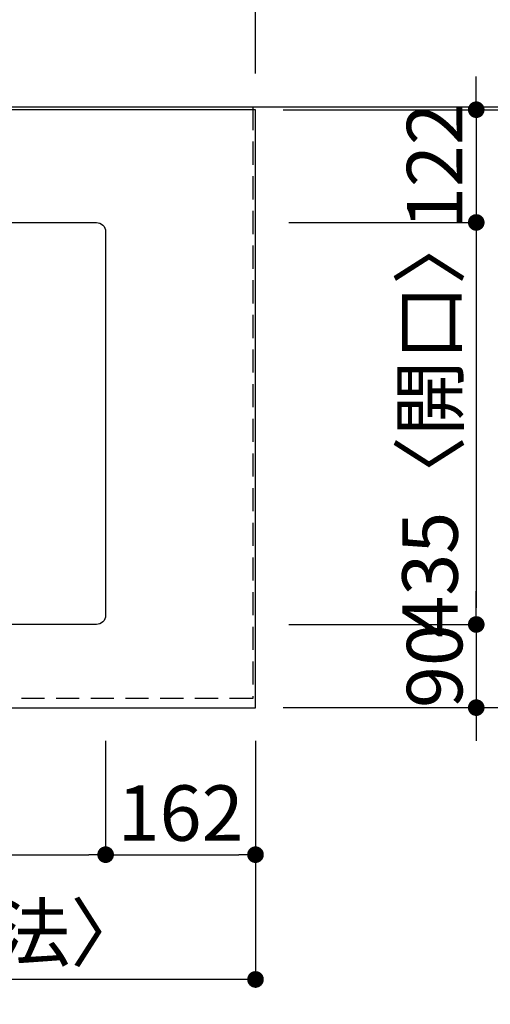
# Model space of a CAD drawing. Extents: x 84007 to 110129, y -10810 to -2410.
# Drawn here: x 86950 to 87459, y -4501 to -3435 of the extents above; entities that cross this region are included whole.
import ezdxf

# ---------------------------------------------------------------- set-up
doc = ezdxf.new("R2010")
doc.units = 0
doc.header["$LTSCALE"] = 50
doc.header["$MEASUREMENT"] = 0
doc.linetypes.add('HIDDEN', pattern=[0.375, 0.25, -0.125])
doc.layers.get('0').update_dxf_attribs({"linetype": 'CONTINUOUS'})
for name, color, linetype in [('111-壁仕上', 3, 'CONTINUOUS'), ('121-キャビネット（中）', 253, 'HIDDEN'), ('126-甲板', 2, 'CONTINUOUS'), ('166-寸法B', 11, 'CONTINUOUS')]:
    doc.layers.add(name, color=color, linetype=linetype)
doc.styles.add('KH001', font='txt')
doc.dimstyles.new('KH1xx030', dxfattribs={"dimscale": 30, "dimtxt": 2, "dimasz": 0.6, "dimexe": 0.3, "dimexo": 1.2, "dimgap": 0.5, "dimtad": 3, "dimdec": 1, "dimdsep": 46, "dimlunit": 6, "dimtxsty": 'KH001', "dimblk": 'DOT', "dimcen": 1, "dimdle": 1, "dimclrd": 256, "dimclre": 256, "dimclrt": 256, "dimadec": 0, "dimazin": 0, "dimtfac": 1, "dimtdec": 1, "dimtix": 1, "dimtmove": 2, "dimatfit": 3, "dimldrblk": 'CLOSEDBLANK', "dimfxl": 1, "dimtolj": 1, "dimtzin": 0, "dimlwd": -1, "dimlwe": -1, "dimarcsym": 0})

# ---------------------------------------------------------------- blocks, each defined once
blk = doc.blocks.new('_Dot')
at = {"color": 0, "linetype": 'ByBlock', "lineweight": -2}
blk.add_line((-0.5, 0), (-1, 0), dxfattribs=at)
at = {"color": 0, "linetype": 'ByBlock', "const_width": 0.5}
blk.add_lwpolyline([(-0.25, 0, 1), (0.25, 0, 1)], format="xyb", close=True, dxfattribs=at)
blk = doc.blocks.new('*D120')
at = {"layer": '166-寸法B', "transparency": 16777216}
for p, q in [((86343.3, -4215.5), (86343.3, -4347.6)), ((87043.3, -4215.5), (87043.3, -4347.6)), ((86361.3, -4338.6), (87025.3, -4338.6))]:
    blk.add_line(p, q, dxfattribs=at)
at = {"layer": '166-寸法B', "transparency": 16777216, "xscale": 18, "yscale": 18, "zscale": 18, "rotation": 180}
blk.add_blockref('_Dot', (86343.3, -4338.6), dxfattribs=at)
at = {"layer": '166-寸法B', "transparency": 16777216, "xscale": 18, "yscale": 18, "zscale": 18}
blk.add_blockref('_Dot', (87043.3, -4338.6), dxfattribs=at)
at = {"layer": '166-寸法B', "transparency": 16777216, "insert": (86693.3, -4288.5), "char_height": 60, "attachment_point": 5, "style": 'KH001'}
blk.add_mtext('\\A1;700〈開口〉', dxfattribs=at)
blk = doc.blocks.new('_ClosedBlank')
at = {"color": 0, "linetype": 'ByBlock', "lineweight": -2}
for p, q in [((-1, 0.167), (0, 0)), ((-1, 0.167), (-1, -0.167)), ((0, 0), (-1, -0.167))]:
    blk.add_line(p, q, dxfattribs=at)
blk = doc.blocks.new('*D121')
at = {"layer": '166-寸法B', "transparency": 16777216}
for p, q in [((87043.3, -4215.5), (87043.3, -4347.6)), ((87205.3, -4215.5), (87205.3, -4347.6)), ((87061.3, -4338.6), (87187.3, -4338.6))]:
    blk.add_line(p, q, dxfattribs=at)
at = {"layer": '166-寸法B', "transparency": 16777216, "xscale": 18, "yscale": 18, "zscale": 18, "rotation": 180}
blk.add_blockref('_Dot', (87043.3, -4338.6), dxfattribs=at)
at = {"layer": '166-寸法B', "transparency": 16777216, "xscale": 18, "yscale": 18, "zscale": 18}
blk.add_blockref('_Dot', (87205.3, -4338.6), dxfattribs=at)
at = {"layer": '166-寸法B', "transparency": 16777216, "insert": (87124.3, -4293.6), "char_height": 60, "attachment_point": 5, "style": 'KH001'}
blk.add_mtext('\\A1;162', dxfattribs=at)
blk = doc.blocks.new('*D135')
at = {"layer": '166-寸法B', "transparency": 16777216}
for p, q in [((87235.3, -3532.5), (87587.9, -3532.5)), ((87578.9, -3550.5), (87578.9, -4161.5)), ((87235.3, -4179.5), (87587.9, -4179.5))]:
    blk.add_line(p, q, dxfattribs=at)
at = {"layer": '166-寸法B', "transparency": 16777216, "xscale": 18, "yscale": 18, "zscale": 18}
for p, rotation in [((87578.9, -3532.5), 90), ((87578.9, -4179.5), 270)]:
    blk.add_blockref('_Dot', p, dxfattribs=dict(at, rotation=rotation))
at = {"layer": '166-寸法B', "transparency": 16777216, "insert": (87533.9, -3856), "char_height": 60, "attachment_point": 5, "rotation": 90, "style": 'KH001'}
blk.add_mtext('\\A1;647', dxfattribs=at)
blk = doc.blocks.new('*D136')
at = {"layer": '166-寸法B', "transparency": 16777216}
for p, q in [((87443.9, -3514.5), (87443.9, -3496.5)), ((87235.3, -3532.5), (87452.9, -3532.5)), ((87443.9, -3532.5), (87443.9, -3654.5)), ((87241.3, -3654.5), (87452.9, -3654.5)), ((87443.9, -3672.5), (87443.9, -3690.5))]:
    blk.add_line(p, q, dxfattribs=at)
at = {"layer": '166-寸法B', "transparency": 16777216, "xscale": 18, "yscale": 18, "zscale": 18}
for p, rotation in [((87443.9, -3532.5), 270), ((87443.9, -3654.5), 90)]:
    blk.add_blockref('_Dot', p, dxfattribs=dict(at, rotation=rotation))
at = {"layer": '166-寸法B', "transparency": 16777216, "insert": (87398.9, -3593.5), "char_height": 60, "attachment_point": 5, "rotation": 90, "style": 'KH001'}
blk.add_mtext('\\A1;122', dxfattribs=at)
blk = doc.blocks.new('*D137')
at = {"layer": '166-寸法B', "transparency": 16777216}
for p, q in [((87241.3, -3654.5), (87452.9, -3654.5)), ((87443.9, -3672.5), (87443.9, -4071.5)), ((87241.3, -4089.5), (87452.9, -4089.5))]:
    blk.add_line(p, q, dxfattribs=at)
at = {"layer": '166-寸法B', "transparency": 16777216, "xscale": 18, "yscale": 18, "zscale": 18}
for p, rotation in [((87443.9, -3654.5), 90), ((87443.9, -4089.5), 270)]:
    blk.add_blockref('_Dot', p, dxfattribs=dict(at, rotation=rotation))
at = {"layer": '166-寸法B', "transparency": 16777216, "insert": (87393.9, -3872), "char_height": 60, "attachment_point": 5, "rotation": 90, "style": 'KH001'}
blk.add_mtext('\\A1;435〈開口〉', dxfattribs=at)
blk = doc.blocks.new('*D138')
at = {"layer": '166-寸法B', "transparency": 16777216}
for p, q in [((87443.9, -4071.5), (87443.9, -4053.5)), ((87241.3, -4089.5), (87452.9, -4089.5)), ((87443.9, -4089.5), (87443.9, -4179.5)), ((87235.3, -4179.5), (87452.9, -4179.5)), ((87443.9, -4197.5), (87443.9, -4215.5))]:
    blk.add_line(p, q, dxfattribs=at)
at = {"layer": '166-寸法B', "transparency": 16777216, "xscale": 18, "yscale": 18, "zscale": 18}
for p, rotation in [((87443.9, -4089.5), 270), ((87443.9, -4179.5), 90)]:
    blk.add_blockref('_Dot', p, dxfattribs=dict(at, rotation=rotation))
at = {"layer": '166-寸法B', "transparency": 16777216, "insert": (87398.9, -4134.5), "char_height": 60, "attachment_point": 5, "rotation": 90, "style": 'KH001'}
blk.add_mtext('\\A1;90', dxfattribs=at)
blk = doc.blocks.new('*D145')
at = {"layer": '166-寸法B', "transparency": 16777216}
for p, q in [((87587.6, -3529.5), (87722.9, -3529.5)), ((87713.9, -3547.5), (87713.9, -4161.5)), ((87235.3, -4179.5), (87722.9, -4179.5))]:
    blk.add_line(p, q, dxfattribs=at)
at = {"layer": '166-寸法B', "transparency": 16777216, "xscale": 18, "yscale": 18, "zscale": 18}
for p, rotation in [((87713.9, -3529.5), 90), ((87713.9, -4179.5), 270)]:
    blk.add_blockref('_Dot', p, dxfattribs=dict(at, rotation=rotation))
at = {"layer": '166-寸法B', "transparency": 16777216, "insert": (87668.9, -3854.5), "char_height": 60, "attachment_point": 5, "rotation": 90, "style": 'KH001'}
blk.add_mtext('\\A1;650', dxfattribs=at)
blk = doc.blocks.new('*D146')
at = {"layer": '166-寸法B', "transparency": 16777216}
for p, q in [((87578.9, -3083), (87578.9, -3529.5)), ((87578.9, -3511.5), (87578.9, -3493.5)), ((87235.3, -3532.5), (87587.9, -3532.5)), ((87578.9, -3532.5), (87578.9, -3529.5)), ((87578.9, -3532.5), (87578.9, -3529.5)), ((87587.6, -3529.5), (87587.9, -3529.5)), ((87578.9, -3550.5), (87578.9, -3568.5))]:
    blk.add_line(p, q, dxfattribs=at)
at = {"layer": '166-寸法B', "transparency": 16777216, "xscale": 18, "yscale": 18, "zscale": 18}
for p, rotation in [((87578.9, -3529.5), 270), ((87578.9, -3532.5), 90)]:
    blk.add_blockref('_Dot', p, dxfattribs=dict(at, rotation=rotation))
at = {"layer": '166-寸法B', "transparency": 16777216, "insert": (87528.9, -3287.4), "char_height": 60, "attachment_point": 5, "rotation": 90, "style": 'KH001'}
blk.add_mtext('\\A1;3〈ｸﾘｱﾗﾝｽ〉', dxfattribs=at)
blk = doc.blocks.new('*D147')
at = {"layer": '166-寸法B', "transparency": 16777216}
for p, q in [((85733.3, -4215.5), (85733.3, -4482.6)), ((87205.3, -4215.5), (87205.3, -4482.6)), ((87187.3, -4473.6), (85751.3, -4473.6))]:
    blk.add_line(p, q, dxfattribs=at)
at = {"layer": '166-寸法B', "transparency": 16777216, "xscale": 18, "yscale": 18, "zscale": 18, "rotation": 180}
blk.add_blockref('_Dot', (85733.3, -4473.6), dxfattribs=at)
at = {"layer": '166-寸法B', "transparency": 16777216, "xscale": 18, "yscale": 18, "zscale": 18}
blk.add_blockref('_Dot', (87205.3, -4473.6), dxfattribs=at)
at = {"layer": '166-寸法B', "transparency": 16777216, "insert": (86678, -4423.2), "char_height": 60, "attachment_point": 5, "style": 'KH001'}
blk.add_mtext('\\A1;1,472〈ﾜｰｸﾄｯﾌﾟ寸法〉', dxfattribs=at)
blk = doc.blocks.new('*D100')
at = {"layer": '166-寸法B', "transparency": 16777216}
for p, q in [((85086.3, -3493.5), (85086.3, -2958.6)), ((87205.3, -3493.5), (87205.3, -2958.6)), ((85104.3, -2967.6), (87187.3, -2967.6))]:
    blk.add_line(p, q, dxfattribs=at)
at = {"layer": '166-寸法B', "transparency": 16777216, "xscale": 18, "yscale": 18, "zscale": 18, "rotation": 180}
blk.add_blockref('_Dot', (85086.3, -2967.6), dxfattribs=at)
at = {"layer": '166-寸法B', "transparency": 16777216, "xscale": 18, "yscale": 18, "zscale": 18}
blk.add_blockref('_Dot', (87205.3, -2967.6), dxfattribs=at)
at = {"layer": '166-寸法B', "transparency": 16777216, "insert": (86145.8, -2917.2), "char_height": 60, "attachment_point": 5, "style": 'KH001'}
blk.add_mtext('\\A1;2,119〈ﾜｰｸﾄｯﾌﾟ寸法〉', dxfattribs=at)
blk = doc.blocks.new('*D102')
at = {"layer": '166-寸法B', "transparency": 16777216}
for p, q in [((85083.3, -3493.5), (85083.3, -2823.6)), ((87187.3, -2832.6), (85101.3, -2832.6)), ((87205.3, -3493.5), (87205.3, -2823.6))]:
    blk.add_line(p, q, dxfattribs=at)
at = {"layer": '166-寸法B', "transparency": 16777216, "xscale": 18, "yscale": 18, "zscale": 18, "rotation": 180}
blk.add_blockref('_Dot', (85083.3, -2832.6), dxfattribs=at)
at = {"layer": '166-寸法B', "transparency": 16777216, "xscale": 18, "yscale": 18, "zscale": 18}
blk.add_blockref('_Dot', (87205.3, -2832.6), dxfattribs=at)
at = {"layer": '166-寸法B', "transparency": 16777216, "insert": (86144.3, -2783.7), "char_height": 60, "attachment_point": 5, "style": 'KH001'}
blk.add_mtext('\\A1;2,122', dxfattribs=at)

msp = doc.modelspace()

# ---------------------------------------------------------------- linework, layer by layer
at = {"layer": '111-壁仕上', "ltscale": 2}
msp.add_line((85083.32, -3529.54), (87816.51, -3529.54), dxfattribs=at)
at = {"layer": '121-キャビネット（中）', "ltscale": 2}
msp.add_lwpolyline([(87202.32, -3529.54), (87202.32, -4169.54), (85723.32, -4169.54), (85723.32, -5198.54)], dxfattribs=at)
at = {"layer": '126-甲板'}
msp.add_lwpolyline([(85733.32, -4179.54), (87205.32, -4179.54), (87205.32, -3532.54), (85086.32, -3532.54), (85086.32, -5201.54), (85086.32, -5201.54)], dxfattribs=at)
msp.add_lwpolyline([(86353.32, -3654.54), (87033.32, -3654.54, -0.4142136), (87043.32, -3664.54), (87043.32, -4079.54, -0.4142136), (87033.32, -4089.54), (86353.32, -4089.54, -0.4142136), (86343.32, -4079.54), (86343.32, -3664.54, -0.4142136)], format="xyb", close=True, dxfattribs=at)

# ---------------------------------------------------------------- dimensions: what is measured, and where the dimension line sits
at = {"layer": '166-寸法B'}
for base, p1, p2, picture, middle in [((85083.32, -2832.55), (87205.32, -3529.54), (85083.32, -3529.54), '*D102', (86144.32, -2783.75)), ((87205.32, -4338.56), (87043.32, -4179.54), (87205.32, -4179.54), '*D121', (87124.32, -4293.56))]:
    dim = msp.add_linear_dim(base=base, p1=p1, p2=p2, dimstyle='KH1xx030', dxfattribs=at)
    dim.commit()
    dim.dimension.update_dxf_attribs({"geometry": picture, "text_midpoint": middle})
dim = msp.add_linear_dim(base=(87205.32, -2967.55), p1=(85086.32, -3529.54), p2=(87205.32, -3529.54), text='<>〈ﾜｰｸﾄｯﾌﾟ寸法〉', dimstyle='KH1xx030', override={"dimtmove": 1}, dxfattribs=at)
dim.commit()
dim.dimension.update_dxf_attribs({"geometry": '*D100', "text_midpoint": (86145.82, -2917.22)})
dim = msp.add_linear_dim(base=(87578.92, -3529.54), p1=(87199.32, -3532.54), p2=(87551.56, -3529.54), angle=90, text='<>〈ｸﾘｱﾗﾝｽ〉', dimstyle='KH1xx030', override={"dimtmove": 1}, dxfattribs=at)
dim.commit()
dim.dimension.update_dxf_attribs({"geometry": '*D146', "text_midpoint": (87583.34, -3287.4), "dimtype": 128})
for base, p1, p2, picture, middle in [((87443.92, -3654.54), (87199.32, -3532.54), (87205.32, -3654.54), '*D136', (87398.92, -3593.54)), ((87713.92, -4179.54), (87551.56, -3529.54), (87199.32, -4179.54), '*D145', (87668.92, -3854.54)), ((87578.92, -4179.54), (87199.32, -3532.54), (87199.32, -4179.54), '*D135', (87533.92, -3856.04)), ((87443.92, -4179.54), (87205.32, -4089.54), (87199.32, -4179.54), '*D138', (87398.92, -4134.54))]:
    dim = msp.add_linear_dim(base=base, p1=p1, p2=p2, angle=90, dimstyle='KH1xx030', dxfattribs=at)
    dim.commit()
    dim.dimension.update_dxf_attribs({"geometry": picture, "text_midpoint": middle})
dim = msp.add_linear_dim(base=(87443.92, -4089.54), p1=(87205.32, -3654.54), p2=(87205.32, -4089.54), angle=90, text='<>〈開口〉', dimstyle='KH1xx030', dxfattribs=at)
dim.commit()
dim.dimension.update_dxf_attribs({"geometry": '*D137', "text_midpoint": (87393.89, -3872.04)})
dim = msp.add_linear_dim(base=(85733.32, -4473.56), p1=(87205.32, -4179.54), p2=(85733.32, -4179.54), text='<>〈ﾜｰｸﾄｯﾌﾟ寸法〉', dimstyle='KH1xx030', dxfattribs=at)
dim.commit()
dim.dimension.update_dxf_attribs({"geometry": '*D147', "text_midpoint": (86678.01, -4423.23), "dimtype": 128})
dim = msp.add_linear_dim(base=(87043.32, -4338.56), p1=(86343.32, -4179.54), p2=(87043.32, -4179.54), text='<>〈開口〉', dimstyle='KH1xx030', dxfattribs=at)
dim.commit()
dim.dimension.update_dxf_attribs({"geometry": '*D120', "text_midpoint": (86693.32, -4288.53)})

doc.saveas('drawing.dxf')
